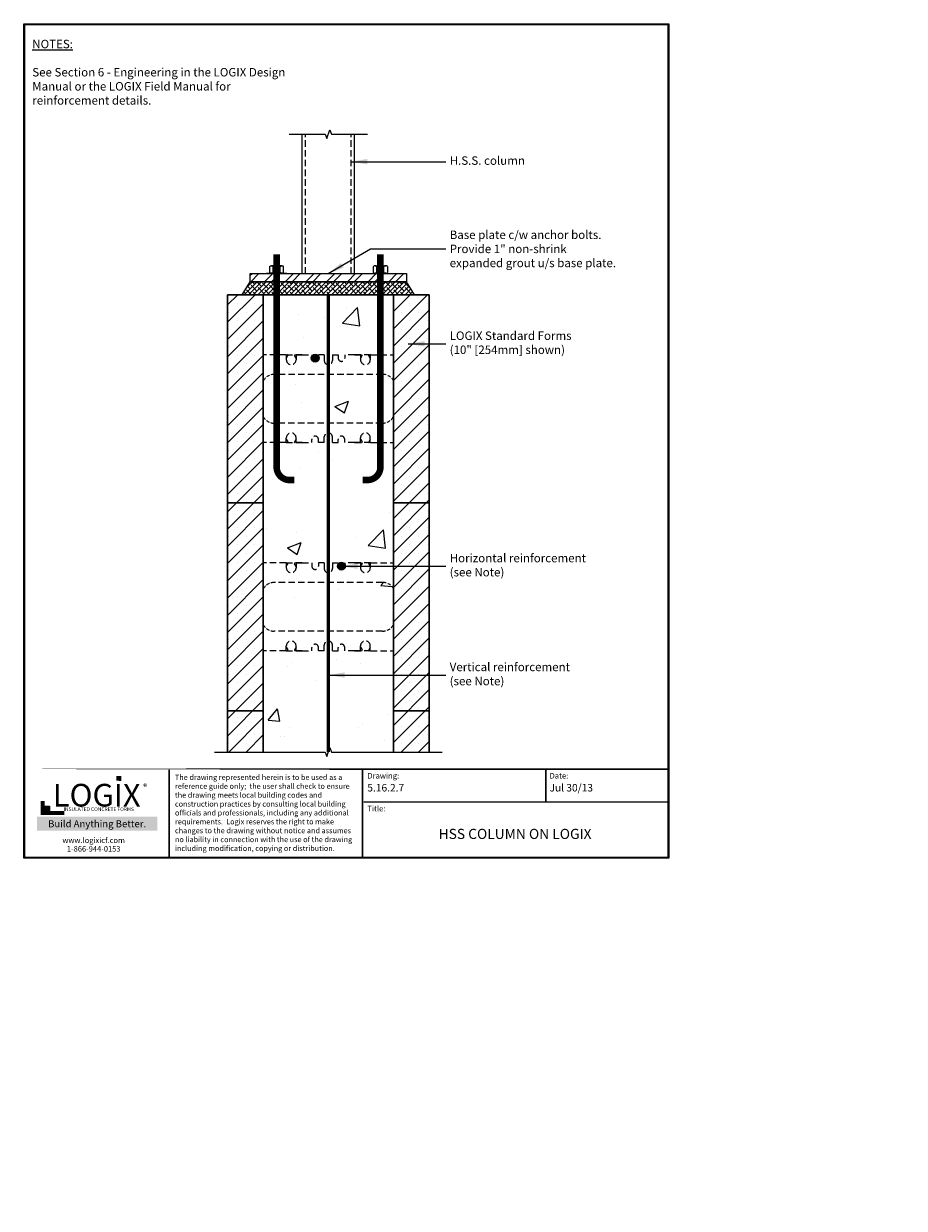
# Model space of a CAD drawing. Units: inches. Extents: x 42.8 to 110.5, y -10.1 to 81.
import ezdxf

# ---------------------------------------------------------------- set-up
doc = ezdxf.new("R2010")
doc.units = ezdxf.units.IN
doc.header["$MEASUREMENT"] = 0
doc.linetypes.add('HIDDEN', pattern=[0.375, 0.25, -0.125])
doc.linetypes.add('HIDDENX2', pattern=[0.75, 0.5, -0.25])
for name, color, linetype, lineweight in [('Block', 7, 'Continuous', 30), ('Dim', 7, 'Continuous', 25), ('hatch', 1, 'Continuous', 30)]:
    doc.layers.add(name, color=color, linetype=linetype, lineweight=lineweight)
for name, color, linetype in [('Conc', 251, 'Continuous'), ('Drywall', 7, 'Continuous'), ('SteelBars', 5, 'Continuous'), ('Text', 7, 'Continuous'), ('Title Block', 7, 'Continuous'), ('Webs', 6, 'HIDDEN')]:
    doc.layers.add(name, color=color, linetype=linetype)
doc.styles.add('ATTR', font='romans.shx', dxfattribs={"width": 0.8, "height": 0.008826})
doc.styles.add('Logix', font='romans.shx')
doc.styles.get("Standard").update_dxf_attribs({"font": 'sanss___.ttf'})
doc.styles.add('TITLE', font='arial.ttf')
doc.dimstyles.new('FBR', dxfattribs={"dimtxt": 1, "dimasz": 1.25, "dimexe": 0.5, "dimexo": 0.5, "dimgap": 0.3, "dimtad": 0, "dimdec": 4, "dimzin": 0, "dimdsep": 46, "dimlunit": 5, "dimtxsty": 'Logix', "dimblk": 'ARCHTICK', "dimcen": 0.5, "dimadec": 0, "dimazin": 0, "dimtm": 1e-09, "dimtfac": 1, "dimtdec": 4, "dimtofl": 0, "dimtmove": 2, "dimatfit": 3, "dimfxl": 0.5, "dimtolj": 1, "dimtzin": 0, "dimarcsym": 0})
pattern_1 = [(50, (61.2205, -28.008), (10.7589, -0.9413), [1.125, -12.375]), (355, (61.22, -28.008), (-2.0813, 11.2829), [0.9, -9.9]), (100.451, (62.117, -28.087), (8.6776, 10.3416), [0.9561, -10.5171]), (46.184, (61.22, -25.008), (16.0086, -2.4828), [1.6875, -18.5625]), (96.636, (62.555, -25.215), (14.02, 14.6118), [1.4342, -15.7757]), (351.184, (61.22, -25.008), (14.02, 14.6118), [1.35, -14.85]), (21, (62.7205, -25.758), (8.9536, -6.0393), [1.125, -12.375]), (326, (62.72, -25.758), (3.6497, 10.8773), [0.9, -9.9]), (71.451, (63.467, -26.261), (12.6033, 4.838), [0.9561, -10.5171]), (37.5, (61.2205, -28.008), (0.1824, 4.99341), [0, -9.78, 0, -10.05, 0, -9.9375]), (7.5, (61.2205, -28.008), (3.94604, 5.91618), [0, -5.73, 0, -9.555, 0, -3.7875]), (327.5, (57.8755, -28.008), (8.00734, -0.33832), [0, -3.75, 0, -11.7, 0, -15.525]), (317.5, (56.3755, -28.008), (8.7478, 1.50157), [0, -4.875, 0, -7.77, 0, -11.025])]

# ---------------------------------------------------------------- blocks, each defined once
blk = doc.blocks.new('NUT_HEX_0D5_SV')
for p, q in [((0, -0.325), (0, 0.325)), ((0.03, 0.216), (0.418, 0.216)), ((0.448, 0.325), (0.448, -0.325)), ((0.03, -0.217), (0.418, -0.217))]:
    blk.add_line(p, q)
for points in [[(0.03, 0.433), (0.418, 0.433)], [(0.418, -0.433), (0.03, -0.433)]]:
    blk.add_lwpolyline(points)
for centre, radius, start, end in [((0.21, 0.325), 0.21, 149.0201, 210.9799), ((0.796, 0), 0.796, 164.2217, 195.7782), ((0.238, 0.325), 0.21, 329.0201, 30.97992), ((-0.348, 0), 0.796, 344.2218, 15.77825), ((0.21, -0.325), 0.21, 149.0201, 210.9799), ((0.238, -0.325), 0.21, 329.0201, 30.97991)]:
    blk.add_arc(centre, radius, start, end)
at = {"style": 'ATTR', "width": 0.8, "flags": 9}
blk.add_attdef('ESTCODE', (0, -0.979), '', height=0.0217, dxfattribs=at)
blk = doc.blocks.new('_ArchTick')
at = {"color": 0, "linetype": 'ByBlock', "const_width": 0.15}
blk.add_lwpolyline([(-0.5, -0.5), (0.5, 0.5)], dxfattribs=at)

msp = doc.modelspace()

# ---------------------------------------------------------------- hatches: boundary and pattern name
at = {"layer": 'Conc'}
h = msp.add_hatch(dxfattribs=at)
h.set_pattern_fill('AR-CONC', color=256, scale=1.5, style=0)
h.set_pattern_definition(pattern_1)
h.paths.add_polyline_path([(62.238, 60.179), (61.213, 60.179), (61.213, 55.554), (62.238, 55.554)])
h.paths.add_polyline_path([(66.213, 60.179), (62.238, 60.179), (62.238, 55.554), (62.963, 55.554), (64.182, 55.554), (64.197, 55.554), (64.953, 55.554), (64.953, 55.47, -0.536675), (65.453, 55.47), (65.453, 55.554), (65.9, 55.554), (65.9, 55.117, 0.414214), (66.213, 54.804)])
h.paths.add_polyline_path([(70.218, 60.179), (66.213, 60.179), (66.213, 54.804, 0.414214), (66.525, 55.117), (66.525, 55.554), (66.973, 55.554), (66.973, 55.304, 1), (67.473, 55.304), (67.473, 55.554), (68.229, 55.554), (69.463, 55.554), (70.218, 55.554)])
h.paths.add_polyline_path([(71.213, 60.179), (70.218, 60.179), (70.218, 55.554), (71.213, 55.554)])
h.paths.add_polyline_path([(71.213, 53.595, 0.261185), (70.394, 54.054), (70.218, 54.054), (70.218, 50.304), (70.374, 50.304, 0.27192), (71.213, 50.797)])
h.paths.add_polyline_path([(70.218, 54.054), (66.213, 54.054), (66.213, 50.304), (70.218, 50.304)])
h.paths.add_polyline_path([(66.213, 54.054), (62.238, 54.054), (62.238, 50.304), (66.213, 50.304)])
h.paths.add_polyline_path([(62.238, 54.054), (62.051, 54.054, 0.27192), (61.213, 53.562), (61.213, 50.797, 0.27192), (62.051, 50.304), (62.238, 50.304)])
h.paths.add_polyline_path([(66.213, 49.554, 0.414214), (65.9, 49.242), (65.9, 48.804), (65.453, 48.804), (65.453, 49.054, 1), (64.953, 49.054), (64.953, 48.804), (64.197, 48.804), (62.963, 48.804), (61.213, 48.804), (61.213, 44.179), (61.213, 39.554), (62.963, 39.554), (64.182, 39.554), (64.197, 39.554), (64.953, 39.554), (64.953, 39.304, 1), (65.453, 39.304), (65.453, 39.554), (65.9, 39.554), (65.9, 39.117, 0.414214), (66.213, 38.804)])
h.paths.add_polyline_path([(71.213, 44.179), (71.213, 48.804), (69.463, 48.804), (68.244, 48.804), (68.229, 48.804), (67.473, 48.804), (67.473, 49.054, 1), (66.973, 49.054), (66.973, 48.804), (66.525, 48.804), (66.525, 49.242, 0.414214), (66.213, 49.554), (66.213, 38.804, 0.414214), (66.525, 39.117), (66.525, 39.554), (66.973, 39.554), (66.973, 39.47, -0.536675), (67.473, 39.47), (67.473, 39.554), (68.229, 39.554), (69.463, 39.554), (71.213, 39.554)])
h.paths.add_polyline_path([(46.38, 80.17), (78.119, 80.17), (78.119, 71.987), (46.38, 71.987)], flags=9)
h.paths.add_polyline_path([(98.537, -5.442), (100.252, -5.442), (100.252, -6.776), (98.537, -6.776)], flags=9)
h.paths.add_polyline_path([(83.015, -4.658), (85.289, -4.658), (85.289, -5.582), (83.015, -5.582)], flags=9)
h.paths.add_polyline_path([(103.027, -1.05), (105.447, -1.05), (105.447, -1.974), (103.027, -1.974)], flags=9)
h.paths.add_polyline_path([(102.946, -3.828), (110.496, -3.828), (110.496, -1.95), (102.946, -1.95)], flags=9)
h.paths.add_polyline_path([(83.015, -1.05), (86.932, -1.05), (86.932, -2.18), (83.015, -2.18)], flags=9)
h.paths.add_polyline_path([(83.081, -3.446), (88.773, -3.446), (88.773, -2.214), (83.081, -2.214)], flags=9)
h.paths.add_polyline_path([(61.898, -1.242), (82.343, -1.242), (82.343, -10.069), (61.898, -10.069)], flags=9)
h = msp.add_hatch(dxfattribs=at)
h.set_pattern_fill('AR-CONC', color=256, scale=1.5, style=0)
h.set_pattern_definition(pattern_1)
h.paths.add_polyline_path([(70.374, 34.304, 0.27192), (71.213, 34.797), (71.213, 37.595, 0.261185), (70.394, 38.054), (66.213, 38.054), (66.213, 34.304)])
h.paths.add_polyline_path([(66.213, 34.304), (66.213, 38.054), (62.051, 38.054, 0.27192), (61.213, 37.562), (61.213, 34.797, 0.27192), (62.051, 34.304)])
h.paths.add_polyline_path([(66.213, 33.554, 0.414214), (65.9, 33.242), (65.9, 32.804), (65.453, 32.804), (65.453, 33.054, 1), (64.953, 33.054), (64.953, 32.804), (64.197, 32.804), (63.648, 32.804), (62.963, 32.804), (61.213, 32.804), (61.213, 28.179), (61.213, 25.016), (65.963, 25.016), (66.088, 24.673), (66.213, 25.016)])
h.paths.add_polyline_path([(66.213, 25.016), (66.338, 25.359), (66.463, 25.016), (71.213, 25.016), (71.213, 28.179), (71.213, 32.804), (69.463, 32.804), (68.244, 32.804), (68.229, 32.804), (67.473, 32.804), (67.473, 33.054, 1), (66.973, 33.054), (66.973, 32.804), (66.525, 32.804), (66.525, 33.242, 0.414214), (66.213, 33.554)])
at = {"layer": 'Drywall'}
h = msp.add_hatch(dxfattribs=at)
h.set_pattern_fill('ANSI38', color=256, scale=2, style=0)
h.set_pattern_definition([(45, (-16.52987, 0.88566), (-0.1767767, 0.1767767), []), (135, (-16.52987, 0.88566), (-0.5303301, 0.1767767), [0.625, -0.375])])
h.paths.add_polyline_path([(62.238, 60.179), (62.238, 61.179), (60.213, 61.179), (59.582, 60.179)])
h.paths.add_polyline_path([(62.238, 61.179), (62.238, 60.179), (70.218, 60.179), (70.218, 61.179)])
h.paths.add_polyline_path([(70.218, 61.179), (70.218, 60.179), (72.844, 60.179), (72.213, 61.179)])
at = {"layer": 'hatch'}
h = msp.add_hatch(dxfattribs=at)
h.set_pattern_fill('SACNCR', color=256, scale=10, style=0)
h.set_pattern_definition([(45, (61.2205, -28.0081), (-0.662913, 0.662913), []), (45, (61.8834, -28.0081), (-0.662913, 0.662913), [0, -0.9375])])
h.paths.add_polyline_path([(61.213, 60.179), (59.582, 60.179), (58.463, 60.179), (58.463, 44.179), (61.213, 44.179)])
h.paths.add_polyline_path([(61.213, 44.179), (58.463, 44.179), (58.463, 28.179), (61.213, 28.179)])
h.paths.add_polyline_path([(58.463, 28.179), (58.463, 25.016), (61.213, 25.016), (61.213, 28.179)])
h.paths.add_polyline_path([(71.213, 25.016), (73.963, 25.016), (73.963, 28.179), (71.213, 28.179)])
h.paths.add_polyline_path([(71.213, 28.179), (73.963, 28.179), (73.963, 44.179), (71.213, 44.179)])
h.paths.add_polyline_path([(71.213, 44.179), (73.963, 44.179), (73.963, 60.179), (71.213, 60.179)])
at = {"layer": 'SteelBars'}
h = msp.add_hatch(dxfattribs=at)
h.set_pattern_fill('ANSI32', color=256, scale=3, style=0)
h.set_pattern_definition([(45, (61.2205, -28.0081), (-0.795495, 0.795495), []), (45, (61.7509, -28.0081), (-0.795495, 0.795495), [])])
h.paths.add_polyline_path([(62.238, 61.179), (62.238, 61.804), (61.457, 61.804), (60.213, 61.804), (60.213, 61.179)])
h.paths.add_polyline_path([(70.218, 61.179), (70.218, 61.804), (69.437, 61.804), (62.238, 61.804), (62.238, 61.179)])
h.paths.add_polyline_path([(72.213, 61.804), (70.218, 61.804), (70.218, 61.179), (72.213, 61.179)])
h = msp.add_hatch(color=256, dxfattribs=at)
edge = h.paths.add_edge_path()
edge.add_arc((65.203, 55.304), 0.3, 0, 360)
h = msp.add_hatch(color=256, dxfattribs=at)
edge = h.paths.add_edge_path()
edge.add_arc((67.223, 39.304), 0.3, 0, 360)
at = {"layer": 'Title Block', "true_color": 0xd60000}
for points in [[(50.292, 22.8), (50.292, 23.162), (49.927, 23.165), (49.927, 22.802)], [(44.782, 20.481), (44.782, 20.849), (44.41, 20.849), (44.41, 20.481)]]:
    msp.add_hatch(color=12, dxfattribs=at).paths.add_polyline_path(points)

# ---------------------------------------------------------------- linework, layer by layer
at = {"linetype": 'Continuous'}
for points in [[(63.213, 72.527), (65.963, 72.527), (66.088, 72.183), (66.338, 72.87), (66.463, 72.527), (69.213, 72.527)], [(57.463, 25.016), (65.963, 25.016), (66.088, 24.673), (66.338, 25.359), (66.463, 25.016), (74.963, 25.016)]]:
    msp.add_lwpolyline(points, dxfattribs=at)
at = {"layer": 'Block'}
for p, q in [((58.463, 60.179), (61.213, 60.179)), ((71.213, 60.179), (73.963, 60.179)), ((58.463, 44.179), (61.213, 44.179)), ((71.213, 44.179), (73.963, 44.179)), ((58.463, 28.179), (61.213, 28.179)), ((71.213, 28.179), (73.963, 28.179))]:
    msp.add_line(p, q, dxfattribs=at)
for points in [[(58.463, 60.179), (58.463, 44.179)], [(61.213, 60.179), (61.213, 44.179)], [(71.213, 60.179), (71.213, 44.179)], [(73.963, 60.179), (73.963, 44.179)], [(58.463, 44.179), (58.463, 28.179)], [(61.213, 44.179), (61.213, 28.179)], [(71.213, 44.179), (71.213, 28.179)], [(73.963, 44.179), (73.963, 28.179)], [(58.463, 28.179), (58.463, 25.016)], [(61.213, 28.179), (61.213, 25.016)], [(71.213, 28.179), (71.213, 25.016)], [(73.963, 28.179), (73.963, 25.016)]]:
    msp.add_lwpolyline(points, dxfattribs=at)
at = {"layer": 'Conc'}
msp.add_line((61.213, 60.179), (71.213, 60.179), dxfattribs=at)
at = {"layer": 'Dim'}
for p, q in [((42.792, 81.02), (92.396, 81.02)), ((42.792, 16.861), (42.792, 81.02)), ((92.396, 81.02), (92.396, 16.861)), ((92.396, 16.861), (42.792, 16.861))]:
    msp.add_line(p, q, dxfattribs=at)
at = {"layer": 'Dim', "const_width": 0.115}
for points in [[(42.85, 80.962), (92.338, 80.962), (92.338, 16.919), (42.85, 16.919)], [(42.85, 23.695), (92.338, 23.695)]]:
    msp.add_lwpolyline(points, close=True, dxfattribs=at)
for points in [[(53.971, 16.919), (53.971, 23.695)], [(68.842, 16.919), (68.842, 23.695)], [(82.931, 21.17), (82.931, 23.695)], [(68.923, 21.17), (92.338, 21.17)]]:
    msp.add_lwpolyline(points, dxfattribs=at)
at = {"layer": 'Drywall'}
for p, q in [((59.582, 60.179), (60.213, 61.179)), ((60.213, 61.179), (72.213, 61.179)), ((72.844, 60.179), (72.213, 61.179)), ((72.844, 60.179), (59.582, 60.179))]:
    msp.add_line(p, q, dxfattribs=at)
at = {"layer": 'SteelBars'}
for p, q in [((64.213, 61.804), (64.213, 72.527)), ((68.213, 61.804), (68.213, 72.527)), ((60.213, 61.179), (60.213, 61.804)), ((60.213, 61.804), (72.213, 61.804)), ((72.213, 61.179), (60.213, 61.179)), ((66.025, 61.179), (66.4, 61.179)), ((72.213, 61.804), (72.213, 61.179))]:
    msp.add_line(p, q, dxfattribs=at)
at = {"layer": 'SteelBars', "linetype": 'HIDDENX2'}
for p, q in [((64.463, 61.804), (64.463, 72.527)), ((67.963, 61.804), (67.963, 72.527))]:
    msp.add_line(p, q, dxfattribs=at)
at = {"layer": 'SteelBars'}
for points, const_width in [([(62.238, 63.274), (62.238, 46.928)], 0.5), ([(70.218, 63.274), (70.218, 46.928)], 0.5), ([(66.213, 25.016), (66.213, 60.179)], 0.25)]:
    msp.add_lwpolyline(points, dxfattribs=dict(at, const_width=const_width))
for points in [[(63.019, 61.804), (61.457, 61.804)], [(69.437, 61.804), (71, 61.804)]]:
    msp.add_lwpolyline(points, dxfattribs=at)
at = {"layer": 'SteelBars', "const_width": 0.5}
for points in [[(62.238, 50.432), (62.238, 46.928, 0.414214), (63.238, 45.928), (63.612, 45.928)], [(70.218, 50.432), (70.218, 46.928, -0.414214), (69.218, 45.928), (68.845, 45.928)]]:
    msp.add_lwpolyline(points, format="xyb", dxfattribs=at)
at = {"layer": 'SteelBars'}
for centre in [(65.203, 55.304), (67.223, 39.304)]:
    msp.add_circle(centre, 0.3, dxfattribs=at)
at = {"layer": 'Title Block', "const_width": 0.317}
msp.add_lwpolyline([(44.254, 21.245), (44.254, 20.324), (45.904, 20.324)], dxfattribs=at)
at = {"layer": 'Title Block', "color": 10}
msp.add_lwpolyline([(44.782, 20.481), (44.41, 20.481), (44.41, 20.849), (44.782, 20.849)], close=True, dxfattribs=at)
at = {"layer": 'Webs', "linetype": 'HIDDENX2'}
for p, q in [((62.963, 55.554), (64.182, 55.554)), ((64.197, 55.554), (64.953, 55.554)), ((68.229, 55.554), (67.473, 55.554)), ((69.463, 55.554), (68.244, 55.554)), ((62.963, 48.804), (64.182, 48.804)), ((64.197, 48.804), (64.953, 48.804)), ((68.229, 48.804), (67.473, 48.804)), ((69.463, 48.804), (68.244, 48.804)), ((62.963, 39.554), (64.182, 39.554)), ((64.197, 39.554), (64.953, 39.554)), ((68.229, 39.554), (67.473, 39.554)), ((69.463, 39.554), (68.244, 39.554)), ((62.963, 32.804), (64.182, 32.804)), ((64.197, 32.804), (64.953, 32.804)), ((68.229, 32.804), (67.473, 32.804)), ((69.463, 32.804), (68.244, 32.804))]:
    msp.add_line(p, q, dxfattribs=at)
for points in [[(62.963, 55.554), (61.213, 55.554)], [(62.984, 55.554), (62.984, 55.179)], [(62.984, 55.284), (63.105, 55.494)], [(63.097, 55.539), (63.105, 55.524)], [(63.622, 55.539), (63.614, 55.524)], [(63.734, 55.284), (63.614, 55.494)], [(64.197, 55.554), (63.648, 55.554)], [(63.734, 55.554), (63.734, 55.179)], [(64.953, 55.554), (64.953, 55.304)], [(65.9, 55.554), (65.453, 55.554)], [(65.453, 55.554), (65.453, 55.304)], [(65.9, 55.554), (65.9, 55.117)], [(66.525, 55.554), (66.525, 55.117)], [(66.525, 55.554), (66.525, 55.117)], [(66.525, 55.554), (66.625, 55.554)], [(66.525, 55.554), (66.973, 55.554)], [(66.973, 55.554), (66.973, 55.304)], [(67.473, 55.554), (67.473, 55.304)], [(68.229, 55.554), (68.777, 55.554)], [(68.691, 55.554), (68.691, 55.179)], [(68.691, 55.284), (68.812, 55.494)], [(68.803, 55.539), (68.812, 55.524)], [(69.329, 55.539), (69.32, 55.524)], [(69.441, 55.284), (69.32, 55.494)], [(69.441, 55.554), (69.441, 55.179)], [(69.463, 55.554), (71.213, 55.554)], [(70.394, 54.054), (62.051, 54.054)], [(70.374, 50.304), (62.051, 50.304)], [(65.9, 48.804), (65.9, 49.242)], [(66.525, 48.804), (66.525, 49.242)], [(66.525, 48.804), (66.525, 49.242)], [(62.963, 48.804), (61.213, 48.804)], [(62.984, 48.804), (62.984, 49.179)], [(62.984, 49.074), (63.105, 48.865)], [(63.097, 48.819), (63.105, 48.835)], [(63.734, 49.074), (63.614, 48.865)], [(63.622, 48.819), (63.614, 48.835)], [(64.197, 48.804), (63.648, 48.804)], [(63.734, 48.804), (63.734, 49.179)], [(64.953, 48.804), (64.953, 49.054)], [(65.453, 48.804), (65.453, 49.054)], [(65.9, 48.804), (65.453, 48.804)], [(66.525, 48.804), (66.625, 48.804)], [(66.525, 48.804), (66.973, 48.804)], [(66.973, 48.804), (66.973, 49.054)], [(67.473, 48.804), (67.473, 49.054)], [(68.229, 48.804), (68.777, 48.804)], [(68.691, 48.804), (68.691, 49.179)], [(68.691, 49.074), (68.812, 48.865)], [(68.803, 48.819), (68.812, 48.835)], [(69.441, 49.074), (69.32, 48.865)], [(69.329, 48.819), (69.32, 48.835)], [(69.441, 48.804), (69.441, 49.179)], [(69.463, 48.804), (71.213, 48.804)], [(62.963, 39.554), (61.213, 39.554)], [(62.984, 39.554), (62.984, 39.179)], [(62.984, 39.284), (63.105, 39.494)], [(63.097, 39.539), (63.105, 39.524)], [(63.622, 39.539), (63.614, 39.524)], [(63.734, 39.284), (63.614, 39.494)], [(64.197, 39.554), (63.648, 39.554)], [(63.734, 39.554), (63.734, 39.179)], [(64.953, 39.554), (64.953, 39.304)], [(65.9, 39.554), (65.453, 39.554)], [(65.453, 39.554), (65.453, 39.304)], [(65.9, 39.554), (65.9, 39.117)], [(66.525, 39.554), (66.525, 39.117)], [(66.525, 39.554), (66.525, 39.117)], [(66.525, 39.554), (66.625, 39.554)], [(66.525, 39.554), (66.973, 39.554)], [(66.973, 39.554), (66.973, 39.304)], [(67.473, 39.554), (67.473, 39.304)], [(68.229, 39.554), (68.777, 39.554)], [(68.691, 39.554), (68.691, 39.179)], [(68.691, 39.284), (68.812, 39.494)], [(68.803, 39.539), (68.812, 39.524)], [(69.329, 39.539), (69.32, 39.524)], [(69.441, 39.284), (69.32, 39.494)], [(69.441, 39.554), (69.441, 39.179)], [(69.463, 39.554), (71.213, 39.554)], [(70.394, 38.054), (62.051, 38.054)], [(70.374, 34.304), (62.051, 34.304)], [(62.963, 32.804), (61.213, 32.804)], [(62.984, 32.804), (62.984, 33.179)], [(62.984, 33.074), (63.105, 32.865)], [(63.097, 32.819), (63.105, 32.835)], [(63.734, 33.074), (63.614, 32.865)], [(63.622, 32.819), (63.614, 32.835)], [(64.197, 32.804), (63.648, 32.804)], [(63.734, 32.804), (63.734, 33.179)], [(64.953, 32.804), (64.953, 33.054)], [(65.453, 32.804), (65.453, 33.054)], [(65.9, 32.804), (65.453, 32.804)], [(65.9, 32.804), (65.9, 33.242)], [(66.525, 32.804), (66.525, 33.242)], [(66.525, 32.804), (66.525, 33.242)], [(66.525, 32.804), (66.625, 32.804)], [(66.525, 32.804), (66.973, 32.804)], [(66.973, 32.804), (66.973, 33.054)], [(67.473, 32.804), (67.473, 33.054)], [(68.229, 32.804), (68.777, 32.804)], [(68.691, 32.804), (68.691, 33.179)], [(68.691, 33.074), (68.812, 32.865)], [(68.803, 32.819), (68.812, 32.835)], [(69.441, 33.074), (69.32, 32.865)], [(69.329, 32.819), (69.32, 32.835)], [(69.441, 32.804), (69.441, 33.179)], [(69.463, 32.804), (71.213, 32.804)]]:
    msp.add_lwpolyline(points, dxfattribs=at)
for points in [[(62.984, 55.179, 1), (63.734, 55.179)], [(63.097, 55.539, 0.267949), (63.071, 55.554)], [(63.105, 55.494, 0.267949), (63.105, 55.524)], [(63.614, 55.524, 0.267949), (63.614, 55.494)], [(63.648, 55.554, 0.267949), (63.622, 55.539)], [(64.953, 55.304, 1), (65.453, 55.304)], [(65.9, 55.117, 1), (66.525, 55.117)], [(67.473, 55.304, -1), (66.973, 55.304)], [(69.441, 55.179, -1), (68.691, 55.179)], [(68.777, 55.554, -0.267949), (68.803, 55.539)], [(68.812, 55.524, -0.267949), (68.812, 55.494)], [(69.32, 55.494, -0.267949), (69.32, 55.524)], [(69.329, 55.539, -0.267949), (69.355, 55.554)], [(62.984, 49.179, -1), (63.734, 49.179)], [(64.953, 49.054, -1), (65.453, 49.054)], [(65.9, 49.242, -1), (66.525, 49.242)], [(67.473, 49.054, 1), (66.973, 49.054)], [(69.441, 49.179, 1), (68.691, 49.179)], [(63.097, 48.819, -0.267949), (63.071, 48.804)], [(63.105, 48.865, -0.267949), (63.105, 48.835)], [(63.614, 48.835, -0.267949), (63.614, 48.865)], [(63.648, 48.804, -0.267949), (63.622, 48.819)], [(68.777, 48.804, 0.267949), (68.803, 48.819)], [(68.812, 48.835, 0.267949), (68.812, 48.865)], [(69.32, 48.865, 0.267949), (69.32, 48.835)], [(69.329, 48.819, 0.267949), (69.355, 48.804)], [(62.984, 39.179, 1), (63.734, 39.179)], [(63.097, 39.539, 0.267949), (63.071, 39.554)], [(63.105, 39.494, 0.267949), (63.105, 39.524)], [(63.614, 39.524, 0.267949), (63.614, 39.494)], [(63.648, 39.554, 0.267949), (63.622, 39.539)], [(64.953, 39.304, 1), (65.453, 39.304)], [(67.473, 39.304, -1), (66.973, 39.304)], [(69.441, 39.179, -1), (68.691, 39.179)], [(68.777, 39.554, -0.267949), (68.803, 39.539)], [(68.812, 39.524, -0.267949), (68.812, 39.494)], [(69.32, 39.494, -0.267949), (69.32, 39.524)], [(69.329, 39.539, -0.267949), (69.355, 39.554)], [(65.9, 39.117, 1), (66.525, 39.117)], [(62.984, 33.179, -1), (63.734, 33.179)], [(63.097, 32.819, -0.267949), (63.071, 32.804)], [(63.105, 32.865, -0.267949), (63.105, 32.835)], [(63.614, 32.835, -0.267949), (63.614, 32.865)], [(63.648, 32.804, -0.267949), (63.622, 32.819)], [(64.953, 33.054, -1), (65.453, 33.054)], [(65.9, 33.242, -1), (66.525, 33.242)], [(67.473, 33.054, 1), (66.973, 33.054)], [(69.441, 33.179, 1), (68.691, 33.179)], [(68.777, 32.804, 0.267949), (68.803, 32.819)], [(68.812, 32.835, 0.267949), (68.812, 32.865)], [(69.32, 32.865, 0.267949), (69.32, 32.835)], [(69.329, 32.819, 0.267949), (69.355, 32.804)]]:
    msp.add_lwpolyline(points, format="xyb", dxfattribs=at)
at = {"layer": 'Webs'}
for points in [[(62.051, 54.054, 0.27192), (61.213, 53.562)], [(71.232, 53.562, 0.27192), (70.394, 54.054)], [(61.213, 50.797, 0.27192), (62.051, 50.304)], [(70.374, 50.304, 0.27192), (71.213, 50.797)], [(62.051, 38.054, 0.27192), (61.213, 37.562)], [(71.232, 37.562, 0.27192), (70.394, 38.054)], [(61.213, 34.797, 0.27192), (62.051, 34.304)], [(70.374, 34.304, 0.27192), (71.213, 34.797)]]:
    msp.add_lwpolyline(points, format="xyb", dxfattribs=at)

# ---------------------------------------------------------------- block references
at = {"layer": 'SteelBars', "yscale": 1.25, "zscale": 1.25}
for p, xscale, rotation in [((62.238, 61.839), -1.25, 270), ((70.218, 61.839), 1.25, 90)]:
    msp.add_blockref('NUT_HEX_0D5_SV', p, dxfattribs=dict(at, xscale=xscale, rotation=rotation))

# ---------------------------------------------------------------- texts
at = {"ltscale": 0.01, "insert": (44.08, 19.767), "char_height": 0.53903, "width": 8.72002, "attachment_point": 1, "style": 'Logix', "bg_fill": 1, "box_fill_scale": 1.5, "bg_fill_color": 83, "bg_fill_transparency": 0}
msp.add_mtext('\\pxqc;{\\C256;\\c16777215;Build Anything \\fCalibri|b1|i0|c0|p34;Better.}', dxfattribs=at)
at = {"layer": 'Dim', "style": 'Logix'}
for s, p in [('5.16.2.7', (69.21, 21.982)), ('Jul 30/13', (83.218, 21.982))]:
    msp.add_text(s, height=0.5751, dxfattribs=at).set_placement(p)
for s, insert, char_height, width, attachment_point in [('{\\fSansSerif|b1|i0|c2|p2;\\LNOTES:}\\P\\PSee Section 6 - Engineering in the LOGIX Design Manual or the LOGIX Field Manual for reinforcement details.', (43.452, 79.781), 0.65, 20.02347, 1), ('Drawing:', (69.21, 23.408), 0.4313, 1.43767, 1), ('Date:', (83.218, 23.408), 0.4313, 1.43767, 1), ('Title:', (69.21, 20.882), 0.4313, 1.43767, 1), ('\\pxsa1.5,t.1.5;{\\fFrutiger 45 Light|b1|i0|c0|p0;\\H1.25x;HSS COLUMN ON LOGIX}', (80.568, 18.721), 0.62237, 22.71523, 5)]:
    msp.add_mtext(s, dxfattribs=dict(at, insert=insert, char_height=char_height, width=width, attachment_point=attachment_point))
at = {"layer": 'Text', "char_height": 0.65, "attachment_point": 4, "style": 'Logix'}
for s, insert in [('H.S.S. column', (75.545, 70.41)), ('\\A1;Base plate c/w anchor bolts.\\PProvide 1" non-shrink \\Pexpanded grout u/s base plate.', (75.545, 63.705)), ('LOGIX Standard Forms\\P(10" [254mm] shown)', (75.545, 56.403)), ('Horizontal reinforcement\\P(see Note)', (75.545, 39.304)), ('Vertical reinforcement\\P(see Note)', (75.545, 30.932))]:
    msp.add_mtext(s, dxfattribs=dict(at, insert=insert))
at = {"layer": 'Text', "insert": (54.423, 23.279), "char_height": 0.409737, "width": 14.28059, "attachment_point": 1}
msp.add_mtext('{\\fTimes New Roman|b0|i0|c0|p18;The drawing represented herein is to be used as a reference guide only;  the user shall check to ensure the drawing meets local building codes and construction practices by consulting local building officials and professionals, including any additional requirements.  Logix reserves the right to make changes to the drawing without notice and assumes no liability in connection with the use of the drawing including modification, copying or distribution.}', dxfattribs=at)
at = {"layer": 'Title Block', "style": 'TITLE'}
msp.add_text('INSULATED CONCRETE FORMS', height=0.27725, dxfattribs=at).set_placement((45.857, 20.484))
at = {"layer": 'Title Block'}
for s, insert, char_height, width, attachment_point in [('{\\fSansSerif|b1|i0|c2|p2;LOGIX}', (48.403, 21.697), 1.74269, 9.02142, 5), ('\\pxql;{\\fArial|b0|i0|c0|p34;\\H1.0833x;®}', (52.814, 22.566), 0.42247, 0.83116, 3), ('{\\fArial|b0|i0|c0|p34;www.logixicf.com}', (48.173, 18.229), 0.42247, 12.17518, 5), ('{\\fArial|b0|i0|c0|p34;1-866-944-0153}', (48.173, 17.572), 0.42247, 12.17518, 5)]:
    msp.add_mtext(s, dxfattribs=dict(at, insert=insert, char_height=char_height, width=width, attachment_point=attachment_point))

# ---------------------------------------------------------------- leaders
at = {"layer": 'Text', "annotation_type": 0, "has_hookline": 1, "hookline_direction": 0}
for points, text_width in [([(67.963, 70.41), (75.245, 70.41)], 6.748), ([(66.213, 61.804), (69.464, 63.705), (75.245, 63.705)], 16.219), ([(72.36, 56.403), (75.245, 56.403)], 11.143), ([(67.223, 39.304), (75.245, 39.304)], 12.01), ([(66.213, 30.932), (75.245, 30.932)], 10.802)]:
    msp.add_leader(points, dimstyle='FBR', override={"dimfxl": 0.18}, dxfattribs=dict(at, text_width=text_width))

doc.saveas('drawing.dxf')
